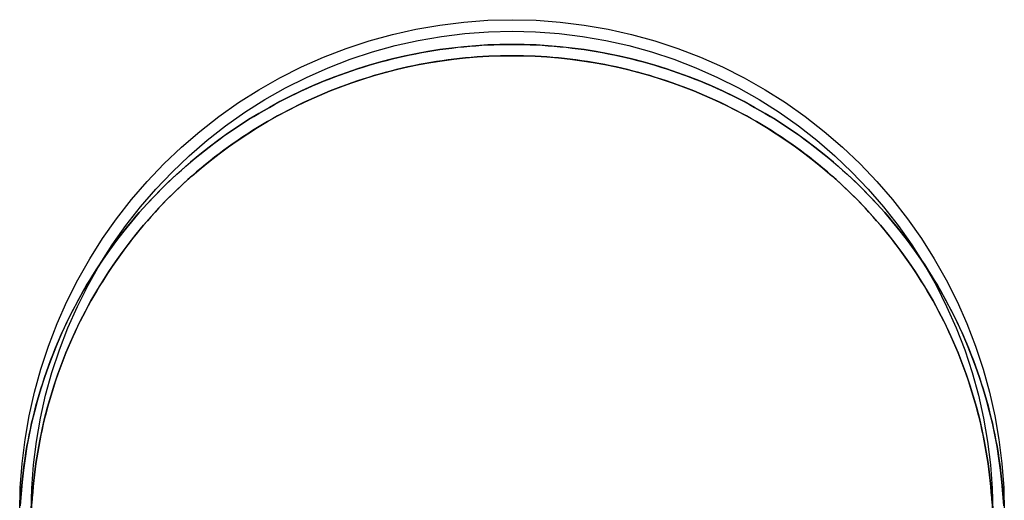
# Model space of a CAD drawing. Extents: x 186 to 922, y 48 to 438.
# Drawn here: x 186 to 459, y 304 to 438 of the extents above; entities that cross this region are included whole.
import ezdxf

# ---------------------------------------------------------------- set-up
doc = ezdxf.new("R2010")
doc.units = 0
doc.header["$LTSCALE"] = 20
doc.linetypes.add('VERDECKT', pattern=[0.375, 0.25, -0.125])
doc.layers.get('0').update_dxf_attribs({"linetype": 'CONTINUOUS'})
doc.layers.add('STEMPEL', color=3, linetype='CONTINUOUS')

# ---------------------------------------------------------------- blocks, each defined once
blk = doc.blocks.new('A$CE31D7583')
at = {"color": 3, "linetype": 'CONTINUOUS'}
for points in [[(0, 494.08, 0), (6.6977, 493.916, 0), (13.3793, 493.423, 0), (20.0287, 492.604, 0), (26.6298, 491.459, 0), (33.1668, 489.992, 0), (39.6239, 488.206, 0), (45.9855, 486.106, 0), (52.2363, 483.696, 0), (58.3613, 480.983, 0), (64.3457, 477.972, 0), (70.175, 474.672, 0), (75.8353, 471.09, 0), (81.313, 467.235, 0), (86.5947, 463.115, 0), (91.6678, 458.742, 0), (96.5201, 454.125, 0), (101.14, 449.275, 0), (105.516, 444.205, 0), (109.638, 438.927, 0), (113.496, 433.453, 0), (117.08, 427.796, 0), (120.382, 421.97, 0), (123.395, 415.989, 0), (126.11, 409.868, 0), (128.521, 403.621, 0), (130.622, 397.263, 0), (132.409, 390.81, 0), (133.877, 384.277, 0), (135.023, 377.68, 0), (135.843, 371.035, 0), (136.336, 364.357, 0), (136.5, 357.664, 0)], [(-136.5, 357.664, 0), (-136.336, 364.357, 0), (-135.843, 371.035, 0), (-135.023, 377.68, 0), (-133.877, 384.277, 0), (-132.409, 390.81, 0), (-130.622, 397.263, 0), (-128.521, 403.621, 0), (-126.11, 409.868, 0), (-123.395, 415.989, 0), (-120.382, 421.97, 0), (-117.08, 427.796, 0), (-113.496, 433.453, 0), (-109.638, 438.927, 0), (-105.516, 444.205, 0), (-101.14, 449.275, 0), (-96.5201, 454.125, 0), (-91.6678, 458.742, 0), (-86.5947, 463.115, 0), (-81.313, 467.235, 0), (-75.8353, 471.09, 0), (-70.175, 474.672, 0), (-64.3457, 477.972, 0), (-58.3613, 480.983, 0), (-52.2363, 483.696, 0), (-45.9855, 486.106, 0), (-39.6239, 488.206, 0), (-33.1668, 489.992, 0), (-26.6298, 491.459, 0), (-20.0287, 492.604, 0), (-13.3793, 493.423, 0), (-6.6977, 493.916, 0), (0, 494.08, 0)], [(-133.3, 357.664, 0), (-133.139, 364.2, 0), (-132.658, 370.721, 0), (-131.857, 377.211, 0), (-130.739, 383.653, 0), (-129.305, 390.033, 0), (-127.56, 396.335, 0), (-125.508, 402.544, 0), (-123.153, 408.644, 0), (-120.502, 414.622, 0), (-117.56, 420.462, 0), (-114.335, 426.152, 0), (-110.835, 431.676, 0), (-107.068, 437.022, 0), (-103.042, 442.177, 0), (-98.7688, 447.128, 0), (-94.2573, 451.863, 0), (-89.5188, 456.372, 0), (-84.5646, 460.643, 0), (-79.4067, 464.666, 0), (-74.0575, 468.431, 0), (-68.5299, 471.929, 0), (-62.8372, 475.152, 0), (-56.9931, 478.092, 0), (-51.0117, 480.742, 0), (-44.9074, 483.095, 0), (-38.6949, 485.146, 0), (-32.3893, 486.89, 0), (-26.0055, 488.323, 0), (-19.5592, 489.44, 0), (-13.0657, 490.241, 0), (-6.5407, 490.722, 0), (0, 490.882, 0), (6.5407, 490.722, 0), (13.0657, 490.241, 0), (19.5592, 489.44, 0), (26.0055, 488.323, 0), (32.3893, 486.89, 0), (38.6949, 485.146, 0), (44.9074, 483.095, 0), (51.0117, 480.742, 0), (56.9931, 478.092, 0), (62.8372, 475.152, 0), (68.5299, 471.929, 0), (74.0575, 468.431, 0), (79.4067, 464.666, 0), (84.5646, 460.643, 0), (89.5188, 456.372, 0), (94.2573, 451.863, 0), (98.7688, 447.128, 0), (103.042, 442.177, 0), (107.068, 437.022, 0), (110.835, 431.676, 0), (114.335, 426.152, 0), (117.56, 420.462, 0), (120.502, 414.622, 0), (123.153, 408.644, 0), (125.508, 402.544, 0), (127.56, 396.335, 0), (129.305, 390.033, 0), (130.739, 383.653, 0), (131.857, 377.211, 0), (132.658, 370.721, 0), (133.139, 364.2, 0), (133.3, 357.664, 0)], [(0, 484.091, 0), (-1.6165, 484.081, 0), (-3.2327, 484.052, 0), (-4.8484, 484.004, 0), (-6.4635, 483.936, 0), (-8.0776, 483.849, 0), (-9.6904, 483.743, 0), (-11.3019, 483.618, 0), (-12.9117, 483.473, 0), (-14.5196, 483.309, 0), (-16.1254, 483.126, 0), (-17.7288, 482.924, 0), (-19.3296, 482.702, 0), (-20.9276, 482.462, 0), (-22.5224, 482.202, 0), (-24.114, 481.924, 0), (-25.702, 481.626, 0), (-27.2863, 481.31, 0), (-28.8665, 480.974, 0), (-30.4425, 480.62, 0), (-32.014, 480.247, 0), (-33.5808, 479.855, 0), (-35.1426, 479.444, 0), (-36.6993, 479.015, 0), (-38.2506, 478.567, 0), (-39.7963, 478.101, 0), (-41.3361, 477.616, 0), (-42.8698, 477.113, 0), (-44.3973, 476.592, 0), (-45.9182, 476.052, 0), (-47.4323, 475.494, 0), (-48.9395, 474.919, 0), (-50.4395, 474.325, 0), (-51.932, 473.713, 0), (-53.417, 473.084, 0), (-54.894, 472.437, 0), (-56.363, 471.772, 0), (-57.8237, 471.09, 0), (-59.2759, 470.391, 0), (-60.7194, 469.674, 0), (-62.154, 468.94, 0), (-63.5794, 468.188, 0), (-64.9955, 467.42, 0), (-66.402, 466.635, 0), (-67.7987, 465.833, 0), (-69.1855, 465.015, 0), (-70.5621, 464.18, 0), (-71.9283, 463.329, 0), (-73.284, 462.461, 0), (-74.6288, 461.578, 0), (-75.9627, 460.678, 0), (-77.2855, 459.763, 0), (-78.5968, 458.831, 0), (-79.8966, 457.884, 0), (-81.1847, 456.922, 0), (-82.4608, 455.944, 0), (-83.7248, 454.951, 0), (-84.9764, 453.944, 0), (-86.2156, 452.921, 0), (-87.4421, 451.883, 0), (-88.6558, 450.831, 0), (-89.8564, 449.765, 0), (-91.0437, 448.684, 0), (-92.2177, 447.589, 0), (-93.3782, 446.48, 0), (-94.5249, 445.358, 0), (-95.6577, 444.222, 0), (-96.7764, 443.072, 0), (-97.8809, 441.909, 0), (-98.9711, 440.733, 0), (-100.047, 439.544, 0), (-101.107, 438.342, 0), (-102.153, 437.128, 0), (-103.184, 435.901, 0), (-104.2, 434.662, 0), (-105.201, 433.411, 0), (-106.186, 432.148, 0), (-107.155, 430.874, 0), (-108.109, 429.588, 0), (-109.046, 428.29, 0), (-109.968, 426.982, 0), (-110.874, 425.663, 0), (-111.763, 424.332, 0), (-112.635, 422.992, 0), (-113.492, 421.641, 0), (-114.331, 420.28, 0), (-115.154, 418.909, 0), (-115.96, 417.528, 0), (-116.748, 416.138, 0), (-117.52, 414.738, 0), (-118.274, 413.33, 0), (-119.011, 411.912, 0), (-119.73, 410.486, 0), (-120.432, 409.051, 0), (-121.116, 407.608, 0), (-121.782, 406.157, 0), (-122.431, 404.698, 0), (-123.061, 403.231, 0), (-123.673, 401.757, 0), (-124.267, 400.276, 0), (-124.843, 398.787, 0), (-125.401, 397.292, 0), (-125.94, 395.791, 0), (-126.46, 394.283, 0), (-126.962, 392.769, 0), (-127.445, 391.249, 0), (-127.909, 389.723, 0), (-128.355, 388.192, 0), (-128.782, 386.656, 0), (-129.19, 385.115, 0), (-129.579, 383.569, 0), (-129.948, 382.019, 0), (-130.299, 380.464, 0), (-130.63, 378.905, 0), (-130.943, 377.342, 0), (-131.236, 375.776, 0), (-131.509, 374.206, 0), (-131.764, 372.633, 0), (-131.999, 371.058, 0), (-132.214, 369.479, 0), (-132.411, 367.898, 0), (-132.587, 366.315, 0), (-132.744, 364.73, 0), (-132.882, 363.143, 0), (-133, 361.554, 0), (-133.099, 359.965, 0)], [(-133.178, 358.374, 0), (-133, 361.554, 0), (-132.744, 364.73, 0), (-132.411, 367.898, 0), (-131.999, 371.058, 0), (-131.509, 374.206, 0), (-130.943, 377.342, 0), (-130.299, 380.464, 0), (-129.579, 383.569, 0), (-128.782, 386.656, 0), (-127.909, 389.723, 0), (-126.962, 392.769, 0), (-125.94, 395.791, 0), (-124.843, 398.787, 0), (-123.673, 401.757, 0), (-122.431, 404.698, 0), (-121.116, 407.608, 0), (-119.73, 410.486, 0), (-118.274, 413.33, 0), (-116.748, 416.138, 0), (-115.154, 418.909, 0), (-113.492, 421.641, 0), (-111.763, 424.332, 0), (-109.968, 426.982, 0), (-108.109, 429.588, 0), (-106.186, 432.148, 0), (-104.2, 434.662, 0), (-102.153, 437.128, 0), (-100.047, 439.544, 0), (-97.8809, 441.909, 0), (-95.6577, 444.222, 0), (-93.3782, 446.48, 0), (-91.0437, 448.684, 0), (-88.6558, 450.831, 0), (-86.2156, 452.921, 0), (-83.7248, 454.951, 0), (-81.1847, 456.922, 0), (-78.5968, 458.831, 0), (-75.9627, 460.678, 0), (-73.284, 462.461, 0), (-70.5621, 464.18, 0), (-67.7987, 465.833, 0), (-64.9955, 467.42, 0), (-62.154, 468.94, 0), (-59.2759, 470.391, 0), (-56.363, 471.772, 0), (-53.417, 473.084, 0), (-50.4395, 474.325, 0), (-47.4323, 475.494, 0), (-44.3973, 476.592, 0), (-41.3361, 477.616, 0), (-38.2506, 478.567, 0), (-35.1426, 479.444, 0), (-32.014, 480.247, 0), (-28.8665, 480.974, 0), (-25.702, 481.626, 0), (-22.5224, 482.202, 0), (-19.3296, 482.702, 0), (-16.1254, 483.126, 0), (-12.9117, 483.473, 0), (-9.6904, 483.743, 0), (-6.4635, 483.936, 0), (-3.2327, 484.052, 0), (0, 484.091, 0), (3.2327, 484.052, 0), (6.4635, 483.936, 0), (9.6904, 483.743, 0), (12.9117, 483.473, 0), (16.1254, 483.126, 0), (19.3296, 482.702, 0), (22.5224, 482.202, 0), (25.702, 481.626, 0), (28.8665, 480.974, 0), (32.014, 480.247, 0), (35.1426, 479.444, 0), (38.2506, 478.567, 0), (41.3361, 477.616, 0), (44.3973, 476.592, 0), (47.4323, 475.494, 0), (50.4395, 474.325, 0), (53.417, 473.084, 0), (56.363, 471.772, 0), (59.2759, 470.391, 0), (62.154, 468.94, 0), (64.9955, 467.42, 0), (67.7987, 465.833, 0), (70.5621, 464.18, 0), (73.284, 462.461, 0), (75.9627, 460.678, 0), (78.5968, 458.831, 0), (81.1847, 456.922, 0), (83.7248, 454.951, 0), (86.2156, 452.921, 0), (88.6558, 450.831, 0), (91.0437, 448.684, 0), (93.3782, 446.48, 0), (95.6577, 444.222, 0), (97.8809, 441.909, 0), (100.047, 439.544, 0), (102.153, 437.128, 0), (104.2, 434.662, 0), (106.186, 432.148, 0), (108.109, 429.588, 0), (109.968, 426.982, 0), (111.763, 424.332, 0), (113.492, 421.641, 0), (115.154, 418.909, 0), (116.748, 416.138, 0), (118.274, 413.33, 0), (119.73, 410.486, 0), (121.116, 407.608, 0), (122.431, 404.698, 0), (123.673, 401.757, 0), (124.843, 398.787, 0), (125.94, 395.791, 0), (126.962, 392.769, 0), (127.909, 389.723, 0), (128.782, 386.656, 0), (129.579, 383.569, 0), (130.299, 380.464, 0), (130.943, 377.342, 0), (131.509, 374.206, 0), (131.999, 371.058, 0), (132.411, 367.898, 0), (132.744, 364.73, 0), (133, 361.554, 0), (133.178, 358.374, 0)], [(133.099, 359.965, 0), (133, 361.554, 0), (132.882, 363.143, 0), (132.744, 364.73, 0), (132.587, 366.315, 0), (132.411, 367.898, 0), (132.214, 369.479, 0), (131.999, 371.058, 0), (131.764, 372.633, 0), (131.509, 374.206, 0), (131.236, 375.776, 0), (130.943, 377.342, 0), (130.63, 378.905, 0), (130.299, 380.464, 0), (129.948, 382.019, 0), (129.579, 383.569, 0), (129.19, 385.115, 0), (128.782, 386.656, 0), (128.355, 388.192, 0), (127.909, 389.723, 0), (127.445, 391.249, 0), (126.962, 392.769, 0), (126.46, 394.283, 0), (125.94, 395.791, 0), (125.401, 397.292, 0), (124.843, 398.787, 0), (124.267, 400.276, 0), (123.673, 401.757, 0), (123.061, 403.231, 0), (122.431, 404.698, 0), (121.782, 406.157, 0), (121.116, 407.608, 0), (120.432, 409.051, 0), (119.73, 410.486, 0), (119.011, 411.912, 0), (118.274, 413.33, 0), (117.52, 414.738, 0), (116.748, 416.138, 0), (115.96, 417.528, 0), (115.154, 418.909, 0), (114.331, 420.28, 0), (113.492, 421.641, 0), (112.635, 422.992, 0), (111.763, 424.332, 0), (110.874, 425.663, 0), (109.968, 426.982, 0), (109.046, 428.29, 0), (108.109, 429.588, 0), (107.155, 430.874, 0), (106.186, 432.148, 0), (105.201, 433.411, 0), (104.2, 434.662, 0), (103.184, 435.901, 0), (102.153, 437.128, 0), (101.107, 438.342, 0), (100.047, 439.544, 0), (98.9711, 440.733, 0), (97.8809, 441.909, 0), (96.7764, 443.072, 0), (95.6577, 444.222, 0), (94.5249, 445.358, 0), (93.3782, 446.48, 0), (92.2177, 447.589, 0), (91.0437, 448.684, 0), (89.8564, 449.765, 0), (88.6558, 450.831, 0), (87.4421, 451.883, 0), (86.2156, 452.921, 0), (84.9764, 453.944, 0), (83.7248, 454.951, 0), (82.4608, 455.944, 0), (81.1847, 456.922, 0), (79.8966, 457.884, 0), (78.5968, 458.831, 0), (77.2855, 459.763, 0), (75.9627, 460.678, 0), (74.6288, 461.578, 0), (73.284, 462.461, 0), (71.9283, 463.329, 0), (70.5621, 464.18, 0), (69.1855, 465.015, 0), (67.7987, 465.833, 0), (66.402, 466.635, 0), (64.9955, 467.42, 0), (63.5794, 468.188, 0), (62.154, 468.94, 0), (60.7194, 469.674, 0), (59.2759, 470.391, 0), (57.8237, 471.09, 0), (56.363, 471.772, 0), (54.894, 472.437, 0), (53.417, 473.084, 0), (51.932, 473.713, 0), (50.4395, 474.325, 0), (48.9395, 474.919, 0), (47.4323, 475.494, 0), (45.9182, 476.052, 0), (44.3973, 476.592, 0), (42.8698, 477.113, 0), (41.3361, 477.616, 0), (39.7963, 478.101, 0), (38.2506, 478.567, 0), (36.6993, 479.015, 0), (35.1426, 479.444, 0), (33.5808, 479.855, 0), (32.014, 480.247, 0), (30.4425, 480.62, 0), (28.8665, 480.974, 0), (27.2863, 481.31, 0), (25.702, 481.626, 0), (24.114, 481.924, 0), (22.5224, 482.202, 0), (20.9276, 482.462, 0), (19.3296, 482.702, 0), (17.7288, 482.924, 0), (16.1254, 483.126, 0), (14.5196, 483.309, 0), (12.9117, 483.473, 0), (11.3019, 483.618, 0), (9.6904, 483.743, 0), (8.0776, 483.849, 0), (6.4635, 483.936, 0), (4.8484, 484.004, 0), (3.2327, 484.052, 0), (1.6165, 484.081, 0), (0, 484.091, 0)]]:
    blk.add_polyline3d(points, dxfattribs=at)
at = {"color": 1, "linetype": 'VERDECKT'}
for points in [[(136.336, 359.351, 0), (136.13, 362.645, 0), (135.843, 365.934, 0), (135.473, 369.215, 0), (135.023, 372.485, 0), (134.49, 375.744, 0), (133.877, 378.99, 0), (133.183, 382.219, 0), (132.409, 385.43, 0), (131.555, 388.622, 0), (130.622, 391.792, 0), (129.611, 394.939, 0), (128.521, 398.06, 0), (127.354, 401.154, 0), (126.11, 404.219, 0), (124.79, 407.253, 0), (123.395, 410.254, 0), (121.925, 413.221, 0), (120.382, 416.151, 0), (118.767, 419.042, 0), (117.08, 421.894, 0), (115.323, 424.704, 0), (113.496, 427.471, 0), (111.6, 430.193, 0), (109.638, 432.868, 0), (107.609, 435.495, 0), (105.516, 438.072, 0), (103.359, 440.598, 0), (101.14, 443.071, 0), (98.8597, 445.489, 0), (96.5201, 447.852, 0), (94.1223, 450.157, 0), (91.6678, 452.404, 0), (89.1581, 454.59, 0), (86.5947, 456.715, 0), (83.9791, 458.778, 0), (81.313, 460.777, 0), (78.5978, 462.71, 0), (75.8353, 464.578, 0), (73.0272, 466.378, 0), (70.175, 468.109, 0), (67.2806, 469.771, 0), (64.3457, 471.363, 0), (61.3719, 472.883, 0), (58.3613, 474.331, 0), (55.3154, 475.705, 0), (52.2363, 477.006, 0), (49.1257, 478.232, 0), (45.9855, 479.382, 0), (42.8176, 480.455, 0), (39.6239, 481.452, 0), (36.4063, 482.372, 0), (33.1668, 483.213, 0), (29.9073, 483.976, 0), (26.6298, 484.659, 0), (23.3363, 485.264, 0), (20.0287, 485.788, 0), (16.7091, 486.232, 0), (13.3793, 486.596, 0), (10.0416, 486.879, 0), (6.6977, 487.082, 0), (3.3499, 487.203, 0), (0, 487.244, 0), (-3.3499, 487.203, 0), (-6.6977, 487.082, 0), (-10.0416, 486.879, 0), (-13.3793, 486.596, 0), (-16.7091, 486.232, 0), (-20.0287, 485.788, 0), (-23.3363, 485.264, 0), (-26.6298, 484.659, 0), (-29.9073, 483.976, 0), (-33.1668, 483.213, 0), (-36.4063, 482.372, 0), (-39.6239, 481.452, 0), (-42.8176, 480.455, 0), (-45.9855, 479.382, 0), (-49.1257, 478.232, 0), (-52.2363, 477.006, 0), (-55.3154, 475.705, 0), (-58.3613, 474.331, 0), (-61.3719, 472.883, 0), (-64.3457, 471.363, 0), (-67.2806, 469.771, 0), (-70.175, 468.109, 0), (-73.0272, 466.378, 0), (-75.8353, 464.578, 0), (-78.5978, 462.71, 0), (-81.313, 460.777, 0), (-83.9791, 458.778, 0), (-86.5947, 456.715, 0), (-89.1581, 454.59, 0), (-91.6678, 452.404, 0), (-94.1223, 450.157, 0), (-96.5201, 447.852, 0), (-98.8597, 445.489, 0), (-101.14, 443.071, 0), (-103.359, 440.598, 0), (-105.516, 438.072, 0), (-107.609, 435.495, 0), (-109.638, 432.868, 0), (-111.6, 430.193, 0), (-113.496, 427.471, 0), (-115.323, 424.704, 0), (-117.08, 421.894, 0), (-118.767, 419.042, 0), (-120.382, 416.151, 0), (-121.925, 413.221, 0), (-123.395, 410.254, 0), (-124.79, 407.253, 0), (-126.11, 404.219, 0), (-127.354, 401.154, 0), (-128.521, 398.06, 0), (-129.611, 394.939, 0), (-130.622, 391.792, 0), (-131.555, 388.622, 0), (-132.409, 385.43, 0), (-133.183, 382.219, 0), (-133.877, 378.99, 0), (-134.49, 375.744, 0), (-135.023, 372.485, 0), (-135.473, 369.215, 0), (-135.843, 365.934, 0), (-136.13, 362.645, 0), (-136.336, 359.351, 0)], [(-136.336, 359.351, 0), (-136.243, 360.999, 0), (-136.13, 362.645, 0), (-135.997, 364.29, 0), (-135.843, 365.934, 0), (-135.668, 367.575, 0), (-135.473, 369.215, 0), (-135.258, 370.851, 0), (-135.023, 372.485, 0), (-134.767, 374.117, 0), (-134.49, 375.744, 0), (-134.194, 377.369, 0), (-133.877, 378.99, 0), (-133.54, 380.606, 0), (-133.183, 382.219, 0), (-132.806, 383.827, 0), (-132.409, 385.43, 0), (-131.992, 387.029, 0), (-131.555, 388.622, 0), (-131.099, 390.21, 0), (-130.622, 391.792, 0), (-130.126, 393.369, 0), (-129.611, 394.939, 0), (-129.075, 396.503, 0), (-128.521, 398.06, 0), (-127.947, 399.611, 0), (-127.354, 401.154, 0), (-126.741, 402.691, 0), (-126.11, 404.219, 0), (-125.459, 405.74, 0), (-124.79, 407.253, 0), (-124.101, 408.758, 0), (-123.395, 410.254, 0), (-122.669, 411.742, 0), (-121.925, 413.221, 0), (-121.163, 414.69, 0), (-120.382, 416.151, 0), (-119.584, 417.601, 0), (-118.767, 419.042, 0), (-117.932, 420.473, 0), (-117.08, 421.894, 0), (-116.21, 423.305, 0), (-115.323, 424.704, 0), (-114.418, 426.093, 0), (-113.496, 427.471, 0), (-112.556, 428.838, 0), (-111.6, 430.193, 0), (-110.627, 431.537, 0), (-109.638, 432.868, 0), (-108.632, 434.188, 0), (-107.609, 435.495, 0), (-106.571, 436.79, 0), (-105.516, 438.072, 0), (-104.445, 439.342, 0), (-103.359, 440.598, 0), (-102.257, 441.841, 0), (-101.14, 443.071, 0), (-100.007, 444.287, 0), (-98.8597, 445.489, 0), (-97.6973, 446.678, 0), (-96.5201, 447.852, 0), (-95.3284, 449.012, 0), (-94.1223, 450.157, 0), (-92.902, 451.288, 0), (-91.6678, 452.404, 0), (-90.4198, 453.504, 0), (-89.1581, 454.59, 0), (-87.883, 455.66, 0), (-86.5947, 456.715, 0), (-85.2933, 457.754, 0), (-83.9791, 458.778, 0), (-82.6523, 459.785, 0), (-81.313, 460.777, 0), (-79.9614, 461.752, 0), (-78.5978, 462.71, 0), (-77.2224, 463.652, 0), (-75.8353, 464.578, 0), (-74.4369, 465.486, 0), (-73.0272, 466.378, 0), (-71.6065, 467.252, 0), (-70.175, 468.109, 0), (-68.733, 468.949, 0), (-67.2806, 469.771, 0), (-65.8181, 470.576, 0), (-64.3457, 471.363, 0), (-62.8635, 472.132, 0), (-61.3719, 472.883, 0), (-59.8711, 473.616, 0), (-58.3613, 474.331, 0), (-56.8426, 475.027, 0), (-55.3154, 475.705, 0), (-53.7799, 476.365, 0), (-52.2363, 477.006, 0), (-50.6848, 477.628, 0), (-49.1257, 478.232, 0), (-47.5591, 478.816, 0), (-45.9855, 479.382, 0), (-44.4049, 479.928, 0), (-42.8176, 480.455, 0), (-41.2238, 480.964, 0), (-39.6239, 481.452, 0), (-38.0179, 481.922, 0), (-36.4063, 482.372, 0), (-34.7892, 482.802, 0), (-33.1668, 483.213, 0), (-31.5394, 483.604, 0), (-29.9073, 483.976, 0), (-28.2707, 484.327, 0), (-26.6298, 484.659, 0), (-24.9849, 484.971, 0), (-23.3363, 485.264, 0), (-21.6841, 485.536, 0), (-20.0287, 485.788, 0), (-18.3703, 486.02, 0), (-16.7091, 486.232, 0), (-15.0453, 486.424, 0), (-13.3793, 486.596, 0), (-11.7113, 486.748, 0), (-10.0416, 486.879, 0), (-8.3703, 486.99, 0), (-6.6977, 487.082, 0), (-5.0242, 487.152, 0), (-3.3499, 487.203, 0), (-1.6751, 487.233, 0), (0, 487.244, 0)], [(0, 487.244, 0), (1.6751, 487.233, 0), (3.3499, 487.203, 0), (5.0242, 487.152, 0), (6.6977, 487.082, 0), (8.3703, 486.99, 0), (10.0416, 486.879, 0), (11.7113, 486.748, 0), (13.3793, 486.596, 0), (15.0453, 486.424, 0), (16.7091, 486.232, 0), (18.3703, 486.02, 0), (20.0287, 485.788, 0), (21.6841, 485.536, 0), (23.3363, 485.264, 0), (24.9849, 484.971, 0), (26.6298, 484.659, 0), (28.2707, 484.327, 0), (29.9073, 483.976, 0), (31.5394, 483.604, 0), (33.1668, 483.213, 0), (34.7892, 482.802, 0), (36.4063, 482.372, 0), (38.0179, 481.922, 0), (39.6239, 481.452, 0), (41.2238, 480.964, 0), (42.8176, 480.455, 0), (44.4049, 479.928, 0), (45.9855, 479.382, 0), (47.5591, 478.816, 0), (49.1257, 478.232, 0), (50.6848, 477.628, 0), (52.2363, 477.006, 0), (53.7799, 476.365, 0), (55.3154, 475.705, 0), (56.8426, 475.027, 0), (58.3613, 474.331, 0), (59.8711, 473.616, 0), (61.3719, 472.883, 0), (62.8635, 472.132, 0), (64.3457, 471.363, 0), (65.8181, 470.576, 0), (67.2806, 469.771, 0), (68.733, 468.949, 0), (70.175, 468.109, 0), (71.6065, 467.252, 0), (73.0272, 466.378, 0), (74.4369, 465.486, 0), (75.8353, 464.578, 0), (77.2224, 463.652, 0), (78.5978, 462.71, 0), (79.9614, 461.752, 0), (81.313, 460.777, 0), (82.6523, 459.785, 0), (83.9791, 458.778, 0), (85.2933, 457.754, 0), (86.5947, 456.715, 0), (87.883, 455.66, 0), (89.1581, 454.59, 0), (90.4198, 453.504, 0), (91.6678, 452.404, 0), (92.902, 451.288, 0), (94.1223, 450.157, 0), (95.3284, 449.012, 0), (96.5201, 447.852, 0), (97.6973, 446.678, 0), (98.8597, 445.489, 0), (100.007, 444.287, 0), (101.14, 443.071, 0), (102.257, 441.841, 0), (103.359, 440.598, 0), (104.445, 439.342, 0), (105.516, 438.072, 0), (106.571, 436.79, 0), (107.609, 435.495, 0), (108.632, 434.188, 0), (109.638, 432.868, 0), (110.627, 431.537, 0), (111.6, 430.193, 0), (112.556, 428.838, 0), (113.496, 427.471, 0), (114.418, 426.093, 0), (115.323, 424.704, 0), (116.21, 423.305, 0), (117.08, 421.894, 0), (117.932, 420.473, 0), (118.767, 419.042, 0), (119.584, 417.601, 0), (120.382, 416.151, 0), (121.163, 414.69, 0), (121.925, 413.221, 0), (122.669, 411.742, 0), (123.395, 410.254, 0), (124.101, 408.758, 0), (124.79, 407.253, 0), (125.459, 405.74, 0), (126.11, 404.219, 0), (126.741, 402.691, 0), (127.354, 401.154, 0), (127.947, 399.611, 0), (128.521, 398.06, 0), (129.075, 396.503, 0), (129.611, 394.939, 0), (130.126, 393.369, 0), (130.622, 391.792, 0), (131.099, 390.21, 0), (131.555, 388.622, 0), (131.992, 387.029, 0), (132.409, 385.43, 0), (132.806, 383.827, 0), (133.183, 382.219, 0), (133.54, 380.606, 0), (133.877, 378.99, 0), (134.194, 377.369, 0), (134.49, 375.744, 0), (134.767, 374.117, 0), (135.023, 372.485, 0), (135.258, 370.851, 0), (135.473, 369.215, 0), (135.668, 367.575, 0), (135.843, 365.934, 0), (135.997, 364.29, 0), (136.13, 362.645, 0), (136.243, 360.999, 0), (136.336, 359.351, 0)]]:
    blk.add_polyline3d(points, dxfattribs=at)

msp = doc.modelspace()

# ---------------------------------------------------------------- block references
at = {"layer": 'STEMPEL'}
msp.add_blockref('A$CE31D7583', (322.25, -56.56, 413.36), dxfattribs=at)

doc.saveas('drawing.dxf')
